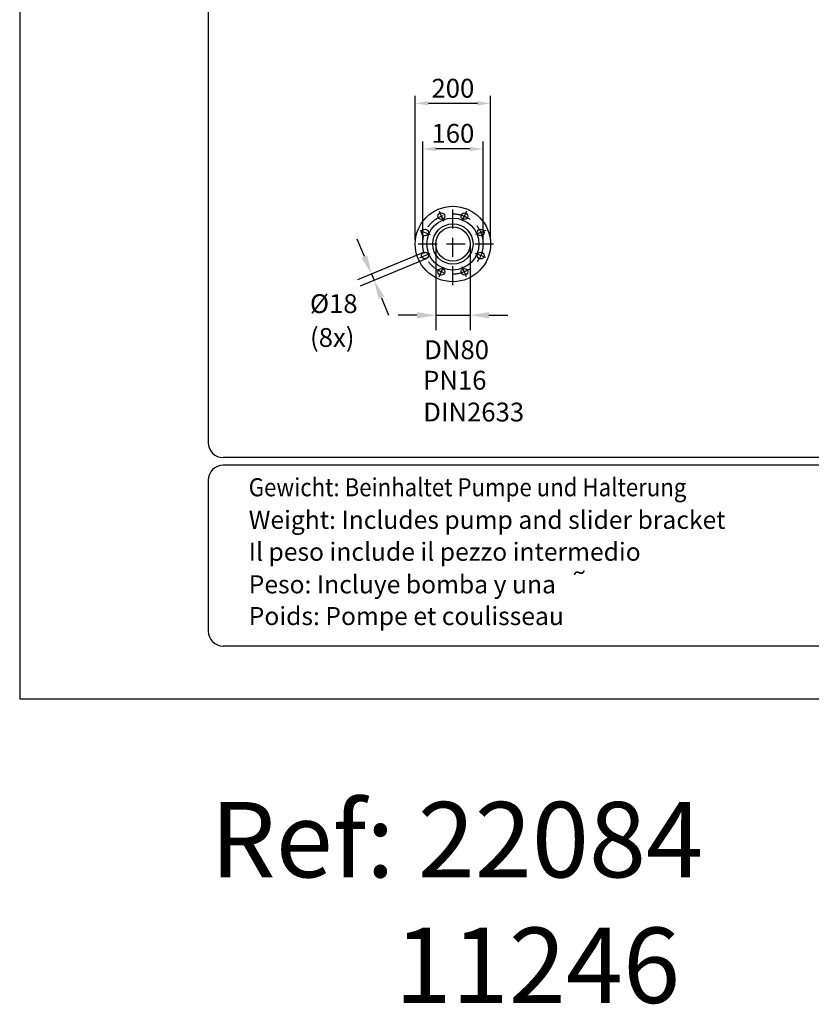
# Model space of a CAD drawing. Extents: x 9684 to 13884, y 970 to 7721.
# Drawn here: x 9684 to 11784, y 970 to 3583 of the extents above; entities that cross this region are included whole.
import ezdxf
from ezdxf.enums import TextEntityAlignment as Align

# ---------------------------------------------------------------- set-up
doc = ezdxf.new("R2010")
doc.units = 0
doc.header["$LTSCALE"] = 5
doc.linetypes.add('GEN7', pattern=[15, 10, -2.5, 0, -2.5])
doc.layers.get('0').update_dxf_attribs({"linetype": 'CONTINUOUS'})
doc.layers.get('DEFPOINTS').update_dxf_attribs({"linetype": 'CONTINUOUS'})
for name, color, linetype in [('4', 3, 'CONTINUOUS'), ('5', 3, 'CONTINUOUS'), ('6', 2, 'CONTINUOUS'), ('7', 4, 'GEN7'), ('8', 1, 'CONTINUOUS')]:
    doc.layers.add(name, color=color, linetype=linetype)
doc.styles.add('ISO', font='GENISO.SHX')
doc.styles.get("Standard").update_dxf_attribs({"font": 'GENISO'})
doc.styles.add('SYMBOL2', font='GENISO.SHX')
doc.dimstyles.new('GEN-ISO', dxfattribs={"dimtxt": 50, "dimasz": 50, "dimexe": 40, "dimexo": 1, "dimgap": 30, "dimtad": 0, "dimtih": 1, "dimtoh": 1, "dimdec": 1, "dimtxsty": 'ISO', "dimcen": 2, "dimclrd": 256, "dimclre": 256, "dimclrt": 2, "dimazin": 3, "dimtp": 0.1, "dimtm": 0.1, "dimtfac": 0.05, "dimtdec": 1, "dimtix": 1, "dimtmove": 0, "dimatfit": 3, "dimtolj": 1})

# ---------------------------------------------------------------- blocks, each defined once
blk = doc.blocks.new('*D101')
at = {"layer": '5'}
for p, q in [((10598, 2954.1), (10578.9, 3000.3)), ((10755, 2965), (10580.2, 2892.6)), ((10761.9, 2948.4), (10587.1, 2876)), ((10617.2, 2907.9), (10624.1, 2891.3)), ((10643.2, 2845.1), (10662.3, 2798.9))]:
    blk.add_line(p, q, dxfattribs=at)
for points in [[(10605.7, 2957.3), (10590.4, 2950.9), (10617.2, 2907.9)], [(10650.9, 2848.3), (10635.5, 2841.9), (10624.1, 2891.3)]]:
    blk.add_solid(points, dxfattribs=at)
at = {"layer": 'DEFPOINTS', "color": 0}
for p in [(10756, 2965.4), (10762.8, 2948.8), (10624.1, 2891.3)]:
    blk.add_point(p, dxfattribs=at)
at = {"layer": '5', "color": 2, "insert": (10516.9, 2829.3), "char_height": 50, "attachment_point": 5, "style": 'ISO'}
blk.add_mtext('\\A1;%%c18', dxfattribs=at)
blk = doc.blocks.new('*D102')
at = {"layer": '5'}
for p, q in [((10787.4, 2986.5), (10787.4, 2758.5)), ((10878.4, 2986.5), (10878.4, 2758.5)), ((10737.4, 2798.5), (10687.4, 2798.5)), ((10787.4, 2798.5), (10878.4, 2798.5)), ((10928.4, 2798.5), (10978.4, 2798.5))]:
    blk.add_line(p, q, dxfattribs=at)
for points in [[(10737.4, 2806.8), (10737.4, 2790.1), (10787.4, 2798.5)], [(10928.4, 2806.8), (10928.4, 2790.1), (10878.4, 2798.5)]]:
    blk.add_solid(points, dxfattribs=at)
at = {"layer": 'DEFPOINTS', "color": 0}
for p in [(10787.4, 2987.5), (10878.4, 2987.5), (10878.4, 2798.5)]:
    blk.add_point(p, dxfattribs=at)
at = {"layer": '5', "color": 2, "insert": (10842.7, 2706.9), "char_height": 50, "attachment_point": 5, "style": 'ISO'}
blk.add_mtext('\\A1;DN80', dxfattribs=at)
blk = doc.blocks.new('*D107')
at = {"layer": '8', "color": 3}
for p, q in [((10752.9, 2997.5), (10752.9, 3259.8)), ((10912.9, 2997.5), (10912.9, 3259.8)), ((10877.9, 3239.8), (10787.9, 3239.8))]:
    blk.add_line(p, q, dxfattribs=at)
for points in [[(10787.9, 3245.7), (10787.9, 3234), (10752.9, 3239.8)], [(10877.9, 3245.7), (10877.9, 3234), (10912.9, 3239.8)]]:
    blk.add_solid(points, dxfattribs=at)
at = {"layer": 'DEFPOINTS', "color": 0}
for p in [(10752.9, 3239.8), (10752.9, 2987.5), (10912.9, 2987.5)]:
    blk.add_point(p, dxfattribs=at)
at = {"layer": '8', "color": 2, "insert": (10832.9, 3281.1), "char_height": 50, "attachment_point": 5, "style": 'ISO'}
blk.add_mtext('\\A1;160', dxfattribs=at)
blk = doc.blocks.new('*D106')
at = {"layer": '8', "color": 3}
for p, q in [((10732.9, 2997.5), (10732.9, 3380.9)), ((10932.9, 2997.5), (10932.9, 3380.9)), ((10767.9, 3360.9), (10897.9, 3360.9))]:
    blk.add_line(p, q, dxfattribs=at)
for points in [[(10767.9, 3366.7), (10767.9, 3355), (10732.9, 3360.9)], [(10897.9, 3366.7), (10897.9, 3355), (10932.9, 3360.9)]]:
    blk.add_solid(points, dxfattribs=at)
at = {"layer": 'DEFPOINTS', "color": 0}
for p in [(10932.9, 3360.9), (10732.9, 2987.5), (10932.9, 2987.5)]:
    blk.add_point(p, dxfattribs=at)
at = {"layer": '8', "color": 2, "insert": (10832.9, 3400.9), "char_height": 50, "attachment_point": 5, "style": 'ISO'}
blk.add_mtext('\\A1;200', dxfattribs=at)

msp = doc.modelspace()

# ---------------------------------------------------------------- linework, layer by layer
for centre, radius in [((10832.85, 2987.51), 100), ((10802.24, 3061.42), 9), ((10863.47, 3061.42), 9), ((10832.85, 2987.51), 69), ((10832.85, 2987.51), 53.5), ((10832.85, 2987.51), 45.5), ((10758.94, 3018.13), 9), ((10906.76, 3018.13), 9), ((10758.94, 2956.9), 9), ((10906.76, 2956.9), 9), ((10802.24, 2913.6), 9), ((10863.47, 2913.6), 9)]:
    msp.add_circle(centre, radius)
at = {"layer": '4'}
for p, q in [((9683.73, 7720.64), (9683.73, 1780.64)), ((9683.73, 1780.64), (13883.73, 1780.64))]:
    msp.add_line(p, q, dxfattribs=at)
at = {"layer": '6', "linetype": 'CONTINUOUS'}
for p, q in [((10183.73, 7046.83), (10183.73, 2460.64)), ((13703.73, 2420.64), (10223.73, 2420.64)), ((13703.73, 2400.64), (10223.73, 2400.64)), ((10183.73, 2360.64), (10183.73, 1960.64)), ((13703.73, 1920.64), (10223.73, 1920.64))]:
    msp.add_line(p, q, dxfattribs=at)
for centre, start, end in [((10223.73, 2460.64), 180, 270), ((10223.73, 2360.64), 90, 180), ((10223.73, 1960.64), 180, 270)]:
    msp.add_arc(centre, 40, start, end, dxfattribs=at)
at = {"layer": '7'}
for p, q in [((10832.85, 2878.52), (10832.85, 3095.1)), ((10796.72, 3074.75), (10807.88, 3047.81)), ((10868.99, 3074.75), (10857.83, 3047.81)), ((10745.62, 3023.65), (10772.55, 3012.49)), ((10920.09, 3023.65), (10893.15, 3012.49)), ((10941.01, 2987.51), (10725.1, 2987.51)), ((10745.62, 2951.38), (10772.55, 2962.53)), ((10920.09, 2951.38), (10893.15, 2962.53)), ((10796.72, 2900.27), (10807.88, 2927.21)), ((10868.99, 2900.27), (10857.83, 2927.21))]:
    msp.add_line(p, q, dxfattribs=at)
msp.add_circle((10832.85, 2987.51), 80, dxfattribs=at)

# ---------------------------------------------------------------- texts
at = {"insert": (10189.56, 1506.85), "char_height": 200, "width": 2022.4663, "attachment_point": 1, "style": 'SYMBOL2'}
msp.add_mtext('{\\Fcomic.TTF;Ref: 22084\\P        11246}', dxfattribs=at)
at = {"layer": '5', "color": 2, "linetype": 'BYBLOCK'}
for s, p in [('(8x)', (10512.91, 2733.02)), ('PN16', (10837.89, 2619.58)), ('DIN2633', (10888.07, 2535.1))]:
    msp.add_text(s, height=50, dxfattribs=at).set_placement(p, align=Align.MIDDLE)
at = {"layer": '8', "width": 0.9}
msp.add_text('Gewicht: Beinhaltet Pumpe und Halterung', height=48, dxfattribs=at).set_placement((10291.32, 2318.07))
at = {"layer": '8'}
for s, p in [('Weight: Includes pump and slider bracket', (10291.32, 2231.58)), ('Il peso include il pezzo intermedio', (10291.32, 2146.89)), ('Peso: Incluye bomba y una', (10291.32, 2060.4)), ('Poids: Pompe et coulisseau', (10291.32, 1976.23))]:
    msp.add_text(s, height=48, dxfattribs=at).set_placement(p)
at = {"layer": '8', "style": 'SYMBOL2'}
msp.add_text('~', height=48, rotation=15, dxfattribs=at).set_placement((11169.89, 2109.17), align=Align.MIDDLE)

# ---------------------------------------------------------------- dimensions: what is measured, and where the dimension line sits
at = {"layer": '5'}
dim = msp.add_linear_dim(base=(10624.06, 2891.3), p1=(10755.97, 2965.39), p2=(10762.85, 2948.79), angle=292.5, text='%%c18', dimstyle='GEN-ISO', dxfattribs=at)
dim.commit()
dim.dimension.update_dxf_attribs({"geometry": '*D101', "text_midpoint": (10516.87, 2829.29), "dimtype": 161})
dim = msp.add_linear_dim(base=(10878.35, 2798.48), p1=(10787.35, 2987.51), p2=(10878.35, 2987.51), text='DN80', dimstyle='GEN-ISO', dxfattribs=at)
dim.commit()
dim.dimension.update_dxf_attribs({"geometry": '*D102', "text_midpoint": (10842.72, 2706.92), "dimtype": 160})
at = {"layer": '8'}
for base, p1, p2, picture, middle in [((10932.85, 3360.87), (10732.85, 2987.51), (10932.85, 2987.51), '*D106', (10832.85, 3400.88)), ((10752.85, 3239.84), (10912.85, 2987.51), (10752.85, 2987.51), '*D107', (10832.85, 3281.12))]:
    dim = msp.add_linear_dim(base=base, p1=p1, p2=p2, dimstyle='GEN-ISO', override={"dimscale": 10, "dimtxt": 5, "dimasz": 3.5, "dimexe": 2, "dimgap": 1.5, "dimtad": 1, "dimtih": 0, "dimtoh": 0, "dimclrd": 3, "dimclre": 3, "dimadec": 1, "dimazin": 2, "dimlwd": 25, "dimlwe": 25}, dxfattribs=at)
    dim.commit()
    dim.dimension.update_dxf_attribs({"geometry": picture, "text_midpoint": middle})

doc.saveas('drawing.dxf')
